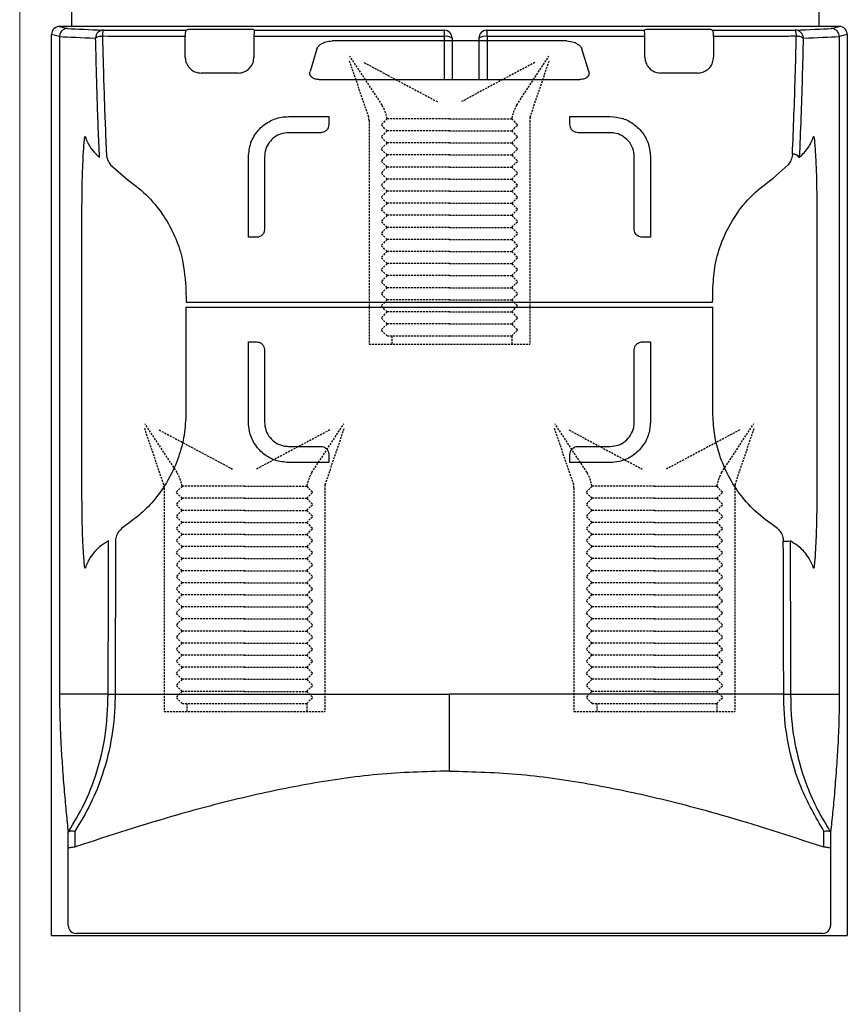
# Model space of a CAD drawing. Units: millimetres. Extents: x -3402 to 8400, y -2 to 6340.
# Drawn here: x 892 to 994, y 3659 to 3781 of the extents above; entities that cross this region are included whole.
import ezdxf
from ezdxf.enums import TextEntityAlignment as Align

# ---------------------------------------------------------------- set-up
doc = ezdxf.new("R2010")
doc.units = ezdxf.units.MM
doc.header["$MEASUREMENT"] = 0
doc.linetypes.add('DASHED2', pattern=[0.375, 0.25, -0.125])
for name, color, linetype, lineweight in [('2DE_OBJ_LAMEL-APP', 130, 'Continuous', 25), ('2DE_OBJ_Lamel-DISTR', 255, 'Continuous', 18), ('2DE_TXTNUM', 11, 'Continuous', 9)]:
    doc.layers.add(name, color=color, linetype=linetype, lineweight=lineweight)
doc.layers.add('2DE_TXTPAR', color=41, linetype='Continuous')
doc.layers.add('Zaciski', color=30, linetype='DASHED2')
doc.styles.add('CP_ATTR', font='ARIAL.TTF')
doc.styles.add('CP_ELATT', font='ARIAL.TTF')

# ---------------------------------------------------------------- blocks, each defined once
blk = doc.blocks.new('2dlam_73-20012-07_f4ws03w')
at = {"linetype": 'Continuous'}
blk.add_line((46.5, 1195), (46.5, 58.5), dxfattribs=at)
at = {"linetype": 'ByBlock', "style": 'CP_ATTR', "flags": 9}
for tag in ['NAME', 'NUMBER', 'GROUP', 'ARTICLE', 'ORDER-NO', 'PRODUCER', 'DN', 'PN', 'TEMPERATURE', 'VOLTAGE', 'POWER', 'FLOW', 'CHARACTER', 'OTHER']:
    blk.add_attdef(tag, text='', height=0.00005, dxfattribs=at).set_placement((-0.09, -0.02), align=Align.MIDDLE_LEFT)
at = {"layer": '2DE_TXTNUM', "linetype": 'ByBlock', "style": 'CP_ELATT', "width": 0.8, "flags": 8}
blk.add_attdef('TAG', text='', height=25.16, dxfattribs=at).set_placement((650, 1260), align=Align.CENTER)
at = {"layer": '2DE_TXTPAR', "linetype": 'ByBlock', "style": 'CP_ATTR', "width": 0.8, "flags": 8}
blk.add_attdef('PRODUCT-TYPE', text='', height=12, dxfattribs=at).set_placement((48, 11), align=Align.MIDDLE_LEFT)
blk = doc.blocks.new('2dapa_ars26v_apa-04_f6pa639')
for p, q in [((46, -275.39), (46, -251.07)), ((-46.96, -275.39), (-46.96, -272.45))]:
    blk.add_line(p, q)
at = {"color": 150}
for p, q in [((-49.5, -388.39), (-49.5, -276.39)), ((-48.5, -276.64), (-49.5, -276.39)), ((-48.5, -275.39), (-47.5, -275.64)), ((48.5, -275.39), (-48.5, -275.39)), ((-32.75, -275.85), (-32.51, -275.75)), ((-32.51, -275.75), (-24.49, -275.75)), ((-24.49, -275.75), (-24.24, -275.85)), ((24.24, -275.85), (24.49, -275.75)), ((24.49, -275.75), (32.51, -275.75)), ((32.51, -275.75), (32.75, -275.85)), ((32.75, -275.85), (43.02, -275.84)), ((47.5, -275.64), (48.5, -275.39)), ((49.5, -276.39), (48.5, -276.64)), ((49.5, -276.39), (49.5, -388.39)), ((-48.5, -276.64), (-48.5, -358.39)), ((-48.5, -276.64), (-48.5, -276.64)), ((3.67, -277.19), (-14.6, -277.19)), ((-0.66, -276.63), (-0.66, -281.99)), ((0.34, -276.84), (0.34, -281.99)), ((3.67, -276.84), (3.67, -281.99)), ((4.69, -276.63), (4.68, -277.19)), ((14.6, -277.19), (4.68, -277.19)), ((4.68, -277.19), (4.68, -281.99)), ((48.5, -276.64), (48.5, -358.39)), ((48.5, -276.64), (48.5, -276.64)), ((-16.48, -278.19), (-17.34, -280.99)), ((17.34, -280.99), (16.48, -278.19)), ((-16.21, -281.99), (16.21, -281.99)), ((-20, -286.6), (-15, -286.6)), ((-15, -286.6), (-15, -287.6)), ((15, -286.6), (20, -286.6)), ((15, -287.6), (15, -286.6)), ((-16, -288.6), (-20, -288.6)), ((20, -288.6), (16, -288.6)), ((-23, -291.6), (-23, -300.6)), ((23, -300.6), (23, -291.6)), ((-42.15, -292.59), (-40.27, -294.26)), ((40.27, -294.26), (42.15, -292.59)), ((-45.71, -334.17), (-45.71, -297.62)), ((45.71, -297.62), (45.71, -334.17)), ((-24, -301.6), (-25, -301.6)), ((25, -301.6), (24, -301.6)), ((-32.77, -310.28), (32.77, -310.28)), ((-32.75, -309.67), (32.75, -309.67)), ((-25, -314.6), (-24, -314.6)), ((-25, -324.6), (-25, -314.6)), ((-23, -315.6), (-23, -324.6)), ((23, -324.6), (23, -315.6)), ((24, -314.6), (25, -314.6)), ((25, -314.6), (25, -324.6)), ((-20, -327.6), (-16, -327.6)), ((16, -327.6), (20, -327.6)), ((-15, -328.6), (-15, -329.6)), ((15, -329.6), (15, -328.6)), ((-15, -329.6), (-20, -329.6)), ((20, -329.6), (15, -329.6)), ((-40.14, -337.32), (-40.81, -337.82)), ((40.81, -337.82), (40.14, -337.32)), ((-41.54, -339.37), (-41.6, -358.39)), ((-42.45, -358.39), (-48.5, -358.39)), ((-42.45, -358.39), (-42.45, -358.41)), ((-41.6, -358.39), (-41.6, -358.39)), ((0, -367.95), (0, -358.39)), ((41.6, -358.39), (41.6, -358.39)), ((42.45, -358.41), (42.45, -358.39)), ((42.45, -358.39), (48.5, -358.39)), ((-47.42, -387.13), (-47.42, -377.61)), ((-46.58, -377.36), (-46.42, -377.34)), ((46.42, -377.34), (46.58, -377.36)), ((47.42, -377.61), (47.42, -387.13)), ((-49.5, -388.39), (49.5, -388.39)), ((46.42, -388.13), (-46.42, -388.13))]:
    blk.add_line(p, q, dxfattribs=at)
for centre, radius, start, end in [((-43.02, -276.84), 0.998, 90.152, 180.1069), ((-41.82, -276.47), 1.35, 152.5422, 186.7039), ((-31.16, -276.47), 1.71, 158.6872, 185.4223), ((-22.08, -276.47), 2.24, 164.0269, 184.1709), ((79.5, -276.47), 80.15, 179.5611, 180.1183), ((-0.4, -277.89), 1.28, 54.7459, 101.7351), ((-0.66, -276.85), 1, 0.6787, 86.1894), ((4.67, -276.85), 1, 93.8106, 179.3208), ((4.42, -277.91), 1.3, 78.1658, 125.0484), ((-6.57, -276.47), 11.26, 359.1582, 3.1262), ((22.08, -276.47), 2.24, 355.8291, 15.9731), ((31.16, -276.47), 1.71, 354.5777, 21.3128), ((41.82, -276.47), 1.35, 353.2961, 27.4578), ((43.02, -276.84), 0.998, 359.8931, 89.848), ((-43.28, -277.95), 1.33, 85.0017, 123.7022), ((43.28, -277.95), 1.33, 56.2978, 94.9983), ((42.74, -292.24), 0.968, 35.6774, 94.4849), ((41.67, -325.56), 13.81, 269.4681, 273.0112), ((-46.42, -387.13), 1, 179.9989, 269.9956), ((46.42, -387.13), 1, 270.0044, 0.0011)]:
    blk.add_arc(centre, radius, start, end, dxfattribs=at)
for centre, major_axis, ratio, start_param, end_param in [((-48.5, -276.39), (-0.97, 0.243), 0.999896, 4.957378, 6.528125), ((1679.59, -275.27), (1730.42, 0), 0.003491, 3.203634, 3.236651), ((-1679.59, -275.27), (1730.42, 0), 0.003491, 6.188127, 6.221144), ((48.5, -276.39), (0.97, 0.243), 0.999896, 6.038245, 7.608993), ((1679.59, -276.27), (1731.42, 0), 0.003489, 3.20362, 3.236651), ((-1679.59, -276.27), (1731.42, 0), 0.003489, 6.188127, 6.221158)]:
    blk.add_ellipse(centre, major_axis=major_axis, ratio=ratio, start_param=start_param, end_param=end_param, dxfattribs=at)
for points, knots in [([(-47.5, -275.64), (-47.51, -275.64), (-47.59, -275.64), (-47.77, -275.67), (-48.04, -275.78), (-48.3, -276.01), (-48.47, -276.31), (-48.49, -276.53), (-48.5, -276.64)], [0, 0, 0, 0, 0.018447, 0.141388, 0.356099, 0.570751, 0.785375, 1, 1, 1, 1]), ([(-43.02, -275.84), (-41.14, -275.84), (-37.72, -275.85), (-34.3, -275.85), (-32.75, -275.85)], [0, 0, 0, 0, 0.549734, 1, 1, 1, 1]), ([(-24.24, -275.85), (-20.3, -275.85), (-12.44, -275.85), (-4.57, -275.85), (-0.66, -275.85)], [0, 0, 0, 0, 0.502406, 1, 1, 1, 1]), ([(4.67, -275.85), (8.02, -275.85), (14.55, -275.85), (21.07, -275.85), (24.24, -275.85)], [0, 0, 0, 0, 0.512802, 1, 1, 1, 1]), ([(48.5, -276.64), (48.49, -276.53), (48.47, -276.31), (48.3, -276.01), (48.04, -275.78), (47.77, -275.67), (47.59, -275.64), (47.51, -275.64), (47.5, -275.64)], [0, 0, 0, 0, 0.2146249, 0.4292488, 0.6439008, 0.8586117, 0.9815535, 1, 1, 1, 1]), ([(-43.53, -291.68), (-43.63, -289.28), (-43.83, -284.46), (-43.95, -279.39), (-44.01, -276.84)], [0, 0, 0, 0, 0.497627, 1, 1, 1, 1]), ([(-43.16, -276.62), (-43.1, -279.12), (-42.97, -284.12), (-42.77, -288.89), (-42.67, -291.28)], [0, 0, 0, 0, 0.497517, 1, 1, 1, 1]), ([(-32.86, -276.63), (-34.41, -276.63), (-37.85, -276.63), (-41.28, -276.63), (-43.16, -276.62)], [0, 0, 0, 0, 0.450266, 1, 1, 1, 1]), ([(-32.87, -279.2), (-32.87, -278.86), (-32.86, -278.01), (-32.86, -277.15), (-32.86, -276.63)], [0, 0, 0, 0, 0.394377, 1, 1, 1, 1]), ([(-24.32, -276.63), (-24.32, -277.14), (-24.32, -278), (-24.32, -278.85), (-24.31, -279.21)], [0, 0, 0, 0, 0.589297, 1, 1, 1, 1]), ([(-0.66, -276.63), (-4.59, -276.63), (-12.49, -276.63), (-20.36, -276.63), (-24.32, -276.63)], [0, 0, 0, 0, 0.497594, 1, 1, 1, 1]), ([(-16.48, -278.19), (-16.43, -278.09), (-16.32, -277.85), (-15.93, -277.52), (-15.34, -277.25), (-14.86, -277.21), (-14.6, -277.19)], [0, 0, 0, 0, 0.152552, 0.354113, 0.657529, 1, 1, 1, 1]), ([(4.68, -277.19), (4.57, -277.19), (4.35, -277.19), (4.05, -277.19), (3.83, -277.19), (3.68, -277.19), (3.67, -277.19), (3.67, -277.19)], [0, 0, 0, 0, 0.1989546, 0.3978455, 0.5986562, 0.8042933, 1, 1, 1, 1]), ([(24.32, -276.63), (21.14, -276.63), (14.6, -276.63), (8.05, -276.63), (4.69, -276.63)], [0, 0, 0, 0, 0.4871978, 1, 1, 1, 1]), ([(14.6, -277.19), (14.9, -277.22), (15.41, -277.27), (15.99, -277.57), (16.33, -277.87), (16.43, -278.09), (16.48, -278.19)], [0, 0, 0, 0, 0.401193, 0.671584, 0.853423, 1, 1, 1, 1]), ([(24.31, -279.21), (24.32, -278.85), (24.32, -278), (24.32, -277.14), (24.32, -276.63)], [0, 0, 0, 0, 0.412414, 1, 1, 1, 1]), ([(43.16, -276.62), (42.5, -276.62), (39.08, -276.63), (35.64, -276.63), (32.86, -276.63)], [0, 0, 0, 0, 0.192537, 1, 1, 1, 1]), ([(32.86, -276.63), (32.86, -277.15), (32.86, -278.01), (32.87, -278.86), (32.87, -279.2)], [0, 0, 0, 0, 0.607339, 1, 1, 1, 1]), ([(42.67, -291.28), (42.74, -289.66), (42.87, -286.49), (43.04, -281.59), (43.12, -278.28), (43.16, -276.62)], [0, 0, 0, 0, 0.3398632, 0.669214, 1, 1, 1, 1]), ([(44.01, -276.84), (43.97, -278.51), (43.89, -281.86), (43.73, -286.82), (43.6, -290.05), (43.53, -291.68)], [0, 0, 0, 0, 0.32941, 0.660304, 1, 1, 1, 1]), ([(-32.87, -279.2), (-32.86, -279.35), (-32.83, -279.73), (-32.58, -280.29), (-32.12, -280.79), (-31.53, -281.12), (-31.09, -281.16), (-30.87, -281.18)], [0, 0, 0, 0, 0.147205, 0.369207, 0.583254, 0.791143, 1, 1, 1, 1]), ([(-26.32, -281.18), (-26.18, -281.18), (-25.82, -281.15), (-25.26, -280.93), (-24.74, -280.49), (-24.38, -279.89), (-24.34, -279.43), (-24.31, -279.21)], [0, 0, 0, 0, 0.131291, 0.340108, 0.557001, 0.778982, 1, 1, 1, 1]), ([(24.31, -279.21), (24.33, -279.39), (24.36, -279.79), (24.64, -280.35), (25.09, -280.81), (25.67, -281.12), (26.1, -281.16), (26.32, -281.18)], [0, 0, 0, 0, 0.181114, 0.389384, 0.592413, 0.795884, 1, 1, 1, 1]), ([(30.87, -281.18), (30.98, -281.18), (31.32, -281.16), (31.88, -280.95), (32.42, -280.51), (32.8, -279.9), (32.84, -279.43), (32.87, -279.2)], [0, 0, 0, 0, 0.102795, 0.324737, 0.551618, 0.776171, 1, 1, 1, 1]), ([(-26.32, -281.18), (-27.05, -281.18), (-28.57, -281.18), (-30.08, -281.18), (-30.87, -281.18)], [0, 0, 0, 0, 0.484001, 1, 1, 1, 1]), ([(-16.21, -281.99), (-16.38, -281.98), (-16.66, -281.97), (-17.01, -281.82), (-17.23, -281.63), (-17.35, -281.42), (-17.39, -281.2), (-17.35, -281.06), (-17.34, -280.99)], [0, 0, 0, 0, 0.277987, 0.470957, 0.626001, 0.755576, 0.885394, 1, 1, 1, 1]), ([(17.34, -280.99), (17.36, -281.07), (17.39, -281.22), (17.34, -281.45), (17.21, -281.66), (16.96, -281.85), (16.61, -281.97), (16.34, -281.99), (16.21, -281.99)], [0, 0, 0, 0, 0.132604, 0.265753, 0.391387, 0.553793, 0.782321, 1, 1, 1, 1]), ([(30.87, -281.18), (30.08, -281.18), (28.57, -281.18), (27.05, -281.18), (26.32, -281.18)], [0, 0, 0, 0, 0.515999, 1, 1, 1, 1]), ([(-25, -291.6), (-24.94, -291.02), (-24.83, -289.85), (-23.89, -288.29), (-22.53, -287.17), (-21.15, -286.66), (-20.3, -286.61), (-20, -286.6)], [0, 0, 0, 0, 0.233591, 0.46781, 0.685722, 0.888197, 1, 1, 1, 1]), ([(-15, -287.6), (-15.01, -287.72), (-15.04, -287.95), (-15.23, -288.26), (-15.5, -288.49), (-15.78, -288.59), (-15.94, -288.59), (-16, -288.6)], [0, 0, 0, 0, 0.233534, 0.467428, 0.690663, 0.897375, 1, 1, 1, 1]), ([(16, -288.6), (15.89, -288.59), (15.68, -288.57), (15.4, -288.42), (15.18, -288.19), (15.03, -287.91), (15.01, -287.7), (15, -287.6)], [0, 0, 0, 0, 0.194564, 0.389009, 0.587209, 0.797711, 1, 1, 1, 1]), ([(20, -286.6), (20.53, -286.65), (21.59, -286.74), (23.02, -287.51), (24.13, -288.64), (24.87, -290.06), (24.96, -291.09), (25, -291.6)], [0, 0, 0, 0, 0.195796, 0.391575, 0.588563, 0.793947, 1, 1, 1, 1]), ([(-20, -288.6), (-20.32, -288.63), (-20.95, -288.68), (-21.8, -289.14), (-22.47, -289.81), (-22.92, -290.66), (-22.97, -291.28), (-23, -291.6)], [0, 0, 0, 0, 0.19356, 0.387068, 0.582733, 0.788939, 1, 1, 1, 1]), ([(23, -291.6), (22.96, -291.25), (22.89, -290.54), (22.32, -289.6), (21.49, -288.93), (20.67, -288.63), (20.17, -288.61), (20, -288.6)], [0, 0, 0, 0, 0.235805, 0.472211, 0.692424, 0.895092, 1, 1, 1, 1]), ([(-45.71, -297.62), (-45.7, -296.6), (-45.68, -294.41), (-45.57, -291.77), (-45.46, -290.09), (-45.39, -289.36), (-45.35, -289.09), (-45.31, -289.03), (-45.29, -289.08), (-45.28, -289.11)], [0, 0, 0, 0, 0.2854307, 0.6181696, 0.8137054, 0.8796844, 0.9336898, 0.9733164, 1, 1, 1, 1]), ([(-45.28, -289.11), (-45.27, -289.14), (-45.21, -289.33), (-44.93, -290.02), (-44.37, -290.89), (-43.83, -291.4), (-43.53, -291.68)], [0, 0, 0, 0, 0.020297, 0.11417, 0.504494, 1, 1, 1, 1]), ([(43.53, -291.68), (43.93, -291.3), (44.48, -290.77), (45.04, -289.79), (45.23, -289.25), (45.28, -289.11)], [0, 0, 0, 0, 0.655861, 0.903289, 1, 1, 1, 1]), ([(45.28, -289.11), (45.29, -289.08), (45.32, -289.02), (45.36, -289.16), (45.44, -289.82), (45.54, -291.17), (45.63, -293.05), (45.69, -295.18), (45.7, -296.75), (45.71, -297.62)], [0, 0, 0, 0, 0.040671, 0.081452, 0.147584, 0.363829, 0.55942, 0.754923, 1, 1, 1, 1]), ([(-42.67, -291.28), (-42.63, -291.55), (-42.56, -292.03), (-42.27, -292.42), (-42.15, -292.59)], [0, 0, 0, 0, 0.5566233, 1, 1, 1, 1]), ([(42.67, -291.28), (42.67, -291.3), (42.65, -291.55), (42.54, -292.03), (42.27, -292.41), (42.15, -292.59)], [0, 0, 0, 0, 0.035557, 0.538442, 1, 1, 1, 1]), ([(-25, -301.6), (-25, -299.98), (-25, -296.73), (-25, -293.31), (-25, -291.6)], [0, 0, 0, 0, 0.498925, 1, 1, 1, 1]), ([(25, -291.6), (25, -293.3), (25, -296.72), (25, -299.97), (25, -301.6)], [0, 0, 0, 0, 0.498916, 1, 1, 1, 1]), ([(-40.27, -294.26), (-39.4, -294.91), (-37.64, -296.23), (-35.68, -298.63), (-34.25, -301.16), (-33.11, -304.21), (-32.91, -306.44), (-32.79, -307.8)], [0, 0, 0, 0, 0.188176, 0.383094, 0.554114, 0.7291, 1, 1, 1, 1]), ([(32.79, -307.8), (32.85, -306.87), (32.98, -304.99), (33.85, -302.04), (35.36, -299.05), (37.52, -296.31), (39.41, -294.9), (40.27, -294.26)], [0, 0, 0, 0, 0.186183, 0.376433, 0.590547, 0.813112, 1, 1, 1, 1]), ([(-23, -300.6), (-23.02, -300.74), (-23.05, -301.02), (-23.3, -301.34), (-23.59, -301.53), (-23.83, -301.59), (-23.97, -301.6), (-24, -301.6)], [0, 0, 0, 0, 0.3039723, 0.565153, 0.7518439, 0.939144, 1, 1, 1, 1]), ([(24, -301.6), (23.9, -301.59), (23.71, -301.57), (23.44, -301.44), (23.22, -301.25), (23.06, -300.98), (23, -300.75), (23, -300.62), (23, -300.6)], [0, 0, 0, 0, 0.173559, 0.346924, 0.525863, 0.727022, 0.958057, 1, 1, 1, 1]), ([(-32.79, -307.8), (-32.78, -308.33), (-32.77, -308.96), (-32.75, -309.58), (-32.75, -309.67), (-32.75, -309.67)], [0, 0, 0, 0, 0.849174, 0.999975, 1, 1, 1, 1]), ([(32.75, -309.67), (32.75, -309.67), (32.76, -309.15), (32.77, -308.52), (32.79, -307.9), (32.79, -307.8)], [0, 0, 0, 0, 0.000025, 0.8492, 1, 1, 1, 1]), ([(-32.77, -310.28), (-32.77, -310.95), (-32.77, -314.28), (-32.77, -318.65), (-32.77, -322.36), (-32.77, -323.4)], [0, 0, 0, 0, 0.152477, 0.762386, 1, 1, 1, 1]), ([(32.77, -323.4), (32.77, -322.73), (32.77, -319.4), (32.77, -315.03), (32.77, -311.32), (32.77, -310.28)], [0, 0, 0, 0, 0.152477, 0.762386, 1, 1, 1, 1]), ([(-24, -314.6), (-23.89, -314.61), (-23.66, -314.63), (-23.36, -314.8), (-23.14, -315.06), (-23.02, -315.34), (-23, -315.52), (-23, -315.6)], [0, 0, 0, 0, 0.215581, 0.431173, 0.646433, 0.86103, 1, 1, 1, 1]), ([(23, -315.6), (23.01, -315.49), (23.03, -315.26), (23.2, -314.96), (23.46, -314.74), (23.74, -314.61), (23.93, -314.6), (24, -314.6)], [0, 0, 0, 0, 0.213847, 0.427683, 0.641825, 0.856613, 1, 1, 1, 1]), ([(-32.77, -323.4), (-32.82, -324.33), (-32.91, -326.21), (-33.64, -328.95), (-34.79, -331.55), (-36.3, -333.82), (-38.09, -335.79), (-39.45, -336.8), (-40.14, -337.32)], [0, 0, 0, 0, 0.169609, 0.344171, 0.513868, 0.688473, 0.842453, 1, 1, 1, 1]), ([(40.14, -337.32), (39.39, -336.75), (37.88, -335.61), (36.02, -333.46), (34.51, -331.02), (33.49, -328.48), (32.88, -325.91), (32.81, -324.24), (32.77, -323.4)], [0, 0, 0, 0, 0.171373, 0.347697, 0.518931, 0.695208, 0.845888, 1, 1, 1, 1]), ([(-20, -329.6), (-20.56, -329.54), (-21.69, -329.43), (-23.19, -328.57), (-24.32, -327.29), (-24.92, -325.89), (-24.98, -324.96), (-25, -324.6)], [0, 0, 0, 0, 0.215358, 0.430722, 0.645877, 0.860459, 1, 1, 1, 1]), ([(-23, -324.6), (-22.97, -324.93), (-22.9, -325.61), (-22.39, -326.5), (-21.63, -327.18), (-20.78, -327.55), (-20.22, -327.58), (-20, -327.6)], [0, 0, 0, 0, 0.213938, 0.427867, 0.642034, 0.856748, 1, 1, 1, 1]), ([(20, -327.6), (20.34, -327.56), (21.01, -327.5), (21.91, -326.98), (22.59, -326.21), (22.95, -325.37), (22.99, -324.82), (23, -324.6)], [0, 0, 0, 0, 0.215327, 0.430663, 0.64576, 0.860315, 1, 1, 1, 1]), ([(25, -324.6), (24.95, -325.16), (24.84, -326.28), (23.98, -327.77), (22.71, -328.91), (21.31, -329.51), (20.37, -329.57), (20, -329.6)], [0, 0, 0, 0, 0.213862, 0.427715, 0.641853, 0.856611, 1, 1, 1, 1]), ([(-16, -327.6), (-15.89, -327.61), (-15.66, -327.63), (-15.36, -327.8), (-15.14, -328.06), (-15.02, -328.34), (-15, -328.52), (-15, -328.6)], [0, 0, 0, 0, 0.215017, 0.430042, 0.644857, 0.85937, 1, 1, 1, 1]), ([(15, -328.6), (15.01, -328.48), (15.03, -328.26), (15.21, -327.96), (15.46, -327.73), (15.74, -327.61), (15.93, -327.6), (16, -327.6)], [0, 0, 0, 0, 0.214293, 0.428584, 0.642937, 0.857528, 1, 1, 1, 1]), ([(-45.28, -342.68), (-45.29, -342.71), (-45.32, -342.77), (-45.36, -342.63), (-45.44, -341.97), (-45.54, -340.62), (-45.63, -338.74), (-45.69, -336.61), (-45.7, -335.04), (-45.71, -334.17)], [0, 0, 0, 0, 0.040671, 0.081452, 0.147584, 0.363829, 0.55942, 0.754923, 1, 1, 1, 1]), ([(45.71, -334.17), (45.7, -335.18), (45.68, -337.38), (45.57, -340.02), (45.46, -341.7), (45.39, -342.43), (45.35, -342.7), (45.31, -342.75), (45.29, -342.7), (45.28, -342.68)], [0, 0, 0, 0, 0.285431, 0.61817, 0.813705, 0.879684, 0.93369, 0.973316, 1, 1, 1, 1]), ([(-40.81, -337.82), (-40.97, -337.99), (-41.3, -338.32), (-41.51, -338.89), (-41.53, -339.24), (-41.54, -339.37)], [0, 0, 0, 0, 0.393617, 0.787311, 1, 1, 1, 1]), ([(40.81, -337.82), (40.96, -337.97), (41.27, -338.28), (41.51, -338.85), (41.53, -339.22), (41.54, -339.37)], [0, 0, 0, 0, 0.356687, 0.7530689, 1, 1, 1, 1]), ([(-42.4, -339.35), (-42.57, -339.45), (-43.17, -339.78), (-43.94, -340.41), (-44.62, -341.3), (-45, -341.92), (-45.19, -342.43), (-45.28, -342.68)], [0, 0, 0, 0, 0.165896, 0.572555, 0.78585, 0.892985, 1, 1, 1, 1]), ([(-42.45, -358.41), (-42.45, -358.4), (-42.43, -352.05), (-42.41, -345.7), (-42.4, -339.35)], [0, 0, 0, 0, 0.00061, 1, 1, 1, 1]), ([(41.6, -358.39), (41.58, -355), (41.56, -348.66), (41.55, -342.32), (41.54, -339.37)], [0, 0, 0, 0, 0.534545, 1, 1, 1, 1]), ([(42.4, -339.35), (42.4, -342.3), (42.42, -348.65), (42.44, -355), (42.45, -358.4), (42.45, -358.41)], [0, 0, 0, 0, 0.4643367, 0.9993904, 1, 1, 1, 1]), ([(45.28, -342.68), (45.27, -342.65), (45.21, -342.46), (44.93, -341.77), (44.29, -340.79), (43.39, -339.93), (42.68, -339.52), (42.4, -339.35)], [0, 0, 0, 0, 0.0126263, 0.0714614, 0.3161208, 0.7231994, 1, 1, 1, 1]), ([(-48.5, -358.39), (-48.5, -358.58), (-48.5, -359), (-48.49, -359.75), (-48.48, -360.73), (-48.45, -361.73), (-48.4, -363.11), (-48.33, -364.65), (-48.24, -366.14), (-48.1, -368.14), (-47.91, -370.6), (-47.67, -373.21), (-47.51, -374.75), (-47.43, -375.52)], [0, 0, 0, 0, 0.006917, 0.015957, 0.033029, 0.064399, 0.095927, 0.178774, 0.261784, 0.344802, 0.563164, 0.781583, 1, 1, 1, 1]), ([(-47.39, -375.5), (-46.71, -374.37), (-45.34, -372.1), (-43.78, -368.09), (-42.64, -363.5), (-42.51, -360.11), (-42.45, -358.39)], [0, 0, 0, 0, 0.222436, 0.448779, 0.720161, 1, 1, 1, 1]), ([(-41.6, -358.39), (-41.6, -358.53), (-41.59, -360.27), (-41.88, -363.67), (-42.97, -368.09), (-44.55, -372.06), (-45.91, -374.3), (-46.59, -375.43)], [0, 0, 0, 0, 0.021464, 0.284858, 0.556088, 0.776146, 1, 1, 1, 1]), ([(-42.45, -358.41), (-42.45, -358.41), (-42.45, -358.41), (-42.45, -358.41), (-42.45, -358.42), (-42.45, -358.42), (-42.45, -358.42), (-42.44, -358.42), (-42.44, -358.42), (-42.43, -358.42), (-42.42, -358.42), (-42.4, -358.42), (-42.34, -358.41), (-42.2, -358.4), (-41.93, -358.4), (-41.71, -358.4), (-41.6, -358.39)], [0, 0, 0, 0, 0.002248, 0.005858, 0.009443, 0.016636, 0.02379, 0.034344, 0.050165, 0.073987, 0.109751, 0.162884, 0.240623, 0.493975, 0.746981, 1, 1, 1, 1]), ([(-41.6, -358.39), (-38.16, -358.39), (-31.28, -358.39), (-20.89, -358.39), (-10.46, -358.39), (-3.49, -358.39), (0, -358.39)], [0, 0, 0, 0, 0.249214, 0.498741, 0.749212, 1, 1, 1, 1]), ([(41.6, -358.39), (37.74, -358.39), (30.03, -358.39), (16.16, -358.39), (6.13, -358.39), (0, -358.39)], [0, 0, 0, 0, 0.279332, 0.559308, 1, 1, 1, 1]), ([(46.59, -375.43), (45.56, -373.65), (43.72, -370.47), (42.19, -365.25), (41.63, -361.32), (41.6, -359), (41.6, -358.39)], [0, 0, 0, 0, 0.348062, 0.620672, 0.901495, 1, 1, 1, 1]), ([(41.6, -358.39), (41.7, -358.4), (41.91, -358.4), (42.16, -358.4), (42.35, -358.41), (42.42, -358.42), (42.44, -358.42), (42.45, -358.42), (42.45, -358.41), (42.45, -358.41), (42.45, -358.41), (42.45, -358.41)], [0, 0, 0, 0, 0.230542, 0.484377, 0.703951, 0.923524, 0.97801, 0.989385, 0.993237, 0.99632, 1, 1, 1, 1]), ([(42.45, -358.39), (42.46, -359.02), (42.47, -361.29), (43, -365.21), (44.23, -369.37), (45.74, -372.81), (46.84, -374.6), (47.39, -375.5)], [0, 0, 0, 0, 0.101577, 0.369261, 0.645045, 0.821554, 1, 1, 1, 1]), ([(48.5, -358.39), (48.5, -358.54), (48.5, -358.91), (48.5, -359.59), (48.48, -360.46), (48.46, -361.34), (48.42, -362.76), (48.35, -364.42), (48.25, -365.99), (48.11, -368.03), (47.92, -370.55), (47.68, -373.18), (47.51, -374.74), (47.43, -375.52)], [0, 0, 0, 0, 0.005656, 0.013918, 0.028646, 0.053422, 0.078322, 0.164837, 0.25164, 0.338465, 0.558936, 0.779469, 1, 1, 1, 1]), ([(0, -367.95), (-2.98, -368.03), (-8.95, -368.21), (-17.58, -369.49), (-25.86, -371.24), (-35.42, -373.75), (-42.22, -375.97), (-46.42, -377.34)], [0, 0, 0, 0, 0.187609, 0.376801, 0.548896, 0.721453, 1, 1, 1, 1]), ([(0, -367.95), (2.98, -368.03), (8.95, -368.21), (17.58, -369.49), (25.86, -371.24), (35.42, -373.75), (42.22, -375.97), (46.42, -377.34)], [0, 0, 0, 0, 0.187609, 0.376801, 0.548896, 0.721453, 1, 1, 1, 1]), ([(-47.43, -375.52), (-47.43, -375.52), (-47.43, -375.53), (-47.4, -375.51), (-47.39, -375.5)], [0, 0, 0, 0, 0.642039, 1, 1, 1, 1]), ([(-47.42, -377.61), (-47.42, -377.42), (-47.43, -376.73), (-47.43, -376.03), (-47.43, -375.52)], [0, 0, 0, 0, 0.2705, 1, 1, 1, 1]), ([(-47.39, -375.5), (-47.34, -375.47), (-47.25, -375.41), (-47, -375.38), (-46.77, -375.4), (-46.62, -375.42), (-46.59, -375.43), (-46.59, -375.43)], [0, 0, 0, 0, 0.300937, 0.601516, 0.911114, 0.992358, 1, 1, 1, 1]), ([(-46.59, -375.43), (-46.59, -375.82), (-46.58, -376.47), (-46.58, -377.11), (-46.58, -377.36)], [0, 0, 0, 0, 0.602009, 1, 1, 1, 1]), ([(46.58, -377.36), (46.58, -377.11), (46.58, -376.47), (46.59, -375.82), (46.59, -375.43)], [0, 0, 0, 0, 0.397991, 1, 1, 1, 1]), ([(46.59, -375.43), (46.59, -375.43), (46.62, -375.42), (46.77, -375.4), (47, -375.38), (47.25, -375.41), (47.34, -375.47), (47.39, -375.5)], [0, 0, 0, 0, 0.007642, 0.088886, 0.398484, 0.699063, 1, 1, 1, 1]), ([(47.39, -375.5), (47.4, -375.51), (47.43, -375.53), (47.43, -375.52), (47.43, -375.52)], [0, 0, 0, 0, 0.640144, 1, 1, 1, 1]), ([(47.43, -375.52), (47.43, -376.03), (47.43, -376.73), (47.42, -377.42), (47.42, -377.61)], [0, 0, 0, 0, 0.7295, 1, 1, 1, 1]), ([(-47.42, -377.61), (-47.42, -377.61), (-47.42, -377.6), (-47.41, -377.57), (-47.35, -377.51), (-47.16, -377.44), (-46.9, -377.39), (-46.68, -377.37), (-46.58, -377.36)], [0, 0, 0, 0, 0.006523, 0.049868, 0.294726, 0.532619, 0.766228, 1, 1, 1, 1]), ([(46.58, -377.36), (46.68, -377.37), (46.9, -377.39), (47.16, -377.44), (47.35, -377.51), (47.41, -377.57), (47.42, -377.6), (47.42, -377.61), (47.42, -377.61)], [0, 0, 0, 0, 0.233772, 0.467381, 0.705274, 0.950132, 0.993477, 1, 1, 1, 1])]:
    blk.add_open_spline(points, degree=3, knots=knots, dxfattribs=at)
at = {"layer": 'Zaciski'}
for p, q in [((-10.04, -286.67), (-12.42, -279.67)), ((-8.37, -285.16), (-12.38, -279.09)), ((-10.63, -279.87), (-1.5, -284.74)), ((10.63, -279.87), (1.5, -284.74)), ((8.37, -285.16), (12.38, -279.09)), ((10.04, -286.67), (12.42, -279.67)), ((-10, -287.07), (-10, -314.87)), ((-7.75, -286.87), (-8.5, -287.62)), ((-7.75, -288.37), (-8.5, -287.62)), ((0, -286.87), (-7.75, -286.87)), ((0, -286.87), (7.75, -286.87)), ((7.75, -286.87), (8.5, -287.62)), ((7.75, -288.37), (8.5, -287.62)), ((10, -287.07), (10, -314.87)), ((-7.75, -288.37), (-8.5, -289.12)), ((0, -288.37), (-7.75, -288.37)), ((0, -288.37), (7.75, -288.37)), ((7.75, -288.37), (8.5, -289.12)), ((-7.75, -289.87), (-8.5, -289.12)), ((-7.75, -289.87), (-8.5, -290.62)), ((0, -289.87), (-7.75, -289.87)), ((0, -289.87), (7.75, -289.87)), ((7.75, -289.87), (8.5, -289.12)), ((7.75, -289.87), (8.5, -290.62)), ((-7.75, -291.37), (-8.5, -290.62)), ((7.75, -291.37), (8.5, -290.62)), ((-7.75, -291.37), (-8.5, -292.12)), ((-7.75, -292.87), (-8.5, -292.12)), ((0, -291.37), (-7.75, -291.37)), ((0, -291.37), (7.75, -291.37)), ((7.75, -291.37), (8.5, -292.12)), ((7.75, -292.87), (8.5, -292.12)), ((-7.75, -292.87), (-8.5, -293.62)), ((-7.75, -294.37), (-8.5, -293.62)), ((0, -292.87), (-7.75, -292.87)), ((0, -292.87), (7.75, -292.87)), ((7.75, -292.87), (8.5, -293.62)), ((7.75, -294.37), (8.5, -293.62)), ((-7.75, -294.37), (-8.5, -295.12)), ((0, -294.37), (-7.75, -294.37)), ((0, -294.37), (7.75, -294.37)), ((7.75, -294.37), (8.5, -295.12)), ((-7.75, -295.87), (-8.5, -295.12)), ((-7.75, -295.87), (-8.5, -296.62)), ((0, -295.87), (-7.75, -295.87)), ((0, -295.87), (7.75, -295.87)), ((7.75, -295.87), (8.5, -295.12)), ((7.75, -295.87), (8.5, -296.62)), ((-7.75, -297.37), (-8.5, -296.62)), ((-7.75, -297.37), (-8.5, -298.12)), ((0, -297.37), (-7.75, -297.37)), ((0, -297.37), (7.75, -297.37)), ((7.75, -297.37), (8.5, -296.62)), ((7.75, -297.37), (8.5, -298.12)), ((-7.75, -298.87), (-8.5, -298.12)), ((7.75, -298.87), (8.5, -298.12)), ((-7.75, -298.87), (-8.5, -299.62)), ((-7.75, -300.37), (-8.5, -299.62)), ((0, -298.87), (-7.75, -298.87)), ((0, -298.87), (7.75, -298.87)), ((7.75, -298.87), (8.5, -299.62)), ((7.75, -300.37), (8.5, -299.62)), ((-7.75, -300.37), (-8.5, -301.12)), ((0, -300.37), (-7.75, -300.37)), ((0, -300.37), (7.75, -300.37)), ((7.75, -300.37), (8.5, -301.12)), ((-7.75, -301.87), (-8.5, -301.12)), ((-7.75, -301.87), (-8.5, -302.62)), ((0, -301.87), (-7.75, -301.87)), ((0, -301.87), (7.75, -301.87)), ((7.75, -301.87), (8.5, -301.12)), ((7.75, -301.87), (8.5, -302.62)), ((-7.75, -303.37), (-8.5, -302.62)), ((-7.75, -303.37), (-8.5, -304.12)), ((0, -303.37), (-7.75, -303.37)), ((0, -303.37), (7.75, -303.37)), ((7.75, -303.37), (8.5, -302.62)), ((7.75, -303.37), (8.5, -304.12)), ((-7.75, -304.87), (-8.5, -304.12)), ((7.75, -304.87), (8.5, -304.12)), ((-7.75, -304.87), (-8.5, -305.62)), ((-7.75, -306.37), (-8.5, -305.62)), ((0, -304.87), (-7.75, -304.87)), ((0, -304.87), (7.75, -304.87)), ((7.75, -304.87), (8.5, -305.62)), ((7.75, -306.37), (8.5, -305.62)), ((-7.75, -306.37), (-8.5, -307.12)), ((-7.75, -307.87), (-8.5, -307.12)), ((0, -306.37), (-7.75, -306.37)), ((0, -306.37), (7.75, -306.37)), ((7.75, -306.37), (8.5, -307.12)), ((7.75, -307.87), (8.5, -307.12)), ((-7.75, -307.87), (-8.5, -308.62)), ((0, -307.87), (-7.75, -307.87)), ((0, -307.87), (7.75, -307.87)), ((7.75, -307.87), (8.5, -308.62)), ((-7.75, -309.37), (-8.5, -308.62)), ((-7.75, -309.37), (-8.5, -310.12)), ((0, -309.37), (-7.75, -309.37)), ((0, -309.37), (7.75, -309.37)), ((7.75, -309.37), (8.5, -308.62)), ((7.75, -309.37), (8.5, -310.12)), ((-7.75, -310.87), (-8.5, -310.12)), ((-7.75, -310.87), (-8.5, -311.62)), ((0, -310.87), (-7.75, -310.87)), ((0, -310.87), (7.75, -310.87)), ((7.75, -310.87), (8.5, -310.12)), ((7.75, -310.87), (8.5, -311.62)), ((-7.75, -312.37), (-8.5, -311.62)), ((7.75, -312.37), (8.5, -311.62)), ((-7.75, -312.37), (-8.5, -313.12)), ((-7.75, -313.87), (-8.5, -313.12)), ((0, -312.37), (-7.75, -312.37)), ((0, -312.37), (7.75, -312.37)), ((7.75, -312.37), (8.5, -313.12)), ((7.75, -313.87), (8.5, -313.12)), ((-7.75, -313.87), (0, -313.87)), ((-7.17, -313.87), (-7.17, -314.87)), ((0, -313.87), (7.75, -313.87)), ((7.75, -313.87), (7.75, -314.87)), ((-10, -314.87), (10, -314.87)), ((-35.54, -332.35), (-37.91, -325.35)), ((-33.87, -330.84), (-37.87, -324.77)), ((-36.12, -325.55), (-26.99, -330.41)), ((-14.87, -325.55), (-24, -330.41)), ((-17.12, -330.84), (-13.12, -324.77)), ((-15.45, -332.35), (-13.08, -325.35)), ((15.46, -332.35), (13.08, -325.36)), ((17.12, -330.84), (13.12, -324.77)), ((14.87, -325.55), (24, -330.42)), ((36.12, -325.55), (26.99, -330.42)), ((33.87, -330.84), (37.87, -324.77)), ((35.54, -332.35), (37.91, -325.36)), ((-35.5, -332.75), (-35.5, -360.55)), ((-33.25, -332.55), (-34, -333.3)), ((-25.5, -332.55), (-33.25, -332.55)), ((-25.5, -332.55), (-17.75, -332.55)), ((-17.75, -332.55), (-17, -333.3)), ((-15.5, -332.75), (-15.5, -360.55)), ((15.5, -332.75), (15.5, -360.55)), ((17.75, -332.55), (17, -333.3)), ((25.5, -332.55), (17.75, -332.55)), ((25.5, -332.55), (33.25, -332.55)), ((33.25, -332.55), (34, -333.3)), ((35.5, -332.75), (35.5, -360.55)), ((-33.25, -334.05), (-34, -333.3)), ((-33.25, -334.05), (-34, -334.8)), ((-25.5, -334.05), (-33.25, -334.05)), ((-25.5, -334.05), (-17.75, -334.05)), ((-17.75, -334.05), (-17, -333.3)), ((-17.75, -334.05), (-17, -334.8)), ((17.75, -334.05), (17, -333.3)), ((17.75, -334.05), (17, -334.8)), ((25.5, -334.05), (17.75, -334.05)), ((25.5, -334.05), (33.25, -334.05)), ((33.25, -334.05), (34, -333.3)), ((33.25, -334.05), (34, -334.8)), ((-33.25, -335.55), (-34, -334.8)), ((-17.75, -335.55), (-17, -334.8)), ((17.75, -335.55), (17, -334.8)), ((33.25, -335.55), (34, -334.8)), ((-33.25, -335.55), (-34, -336.3)), ((-33.25, -337.05), (-34, -336.3)), ((-25.5, -335.55), (-33.25, -335.55)), ((-25.5, -335.55), (-17.75, -335.55)), ((-17.75, -335.55), (-17, -336.3)), ((-17.75, -337.05), (-17, -336.3)), ((17.75, -335.55), (17, -336.3)), ((17.75, -337.05), (17, -336.3)), ((25.5, -335.55), (17.75, -335.55)), ((25.5, -335.55), (33.25, -335.55)), ((33.25, -335.55), (34, -336.3)), ((33.25, -337.05), (34, -336.3)), ((-33.25, -337.05), (-34, -337.8)), ((-33.25, -338.55), (-34, -337.8)), ((-25.5, -337.05), (-33.25, -337.05)), ((-25.5, -337.05), (-17.75, -337.05)), ((-17.75, -337.05), (-17, -337.8)), ((-17.75, -338.55), (-17, -337.8)), ((17.75, -337.05), (17, -337.8)), ((17.75, -338.55), (17, -337.8)), ((25.5, -337.05), (17.75, -337.05)), ((25.5, -337.05), (33.25, -337.05)), ((33.25, -337.05), (34, -337.8)), ((33.25, -338.55), (34, -337.8)), ((-33.25, -338.55), (-34, -339.3)), ((-25.5, -338.55), (-33.25, -338.55)), ((-25.5, -338.55), (-17.75, -338.55)), ((-17.75, -338.55), (-17, -339.3)), ((17.75, -338.55), (17, -339.3)), ((25.5, -338.55), (17.75, -338.55)), ((25.5, -338.55), (33.25, -338.55)), ((33.25, -338.55), (34, -339.3)), ((-33.25, -340.05), (-34, -339.3)), ((-33.25, -340.05), (-34, -340.8)), ((-25.5, -340.05), (-33.25, -340.05)), ((-25.5, -340.05), (-17.75, -340.05)), ((-17.75, -340.05), (-17, -339.3)), ((-17.75, -340.05), (-17, -340.8)), ((17.75, -340.05), (17, -339.3)), ((17.75, -340.05), (17, -340.8)), ((25.5, -340.05), (17.75, -340.05)), ((25.5, -340.05), (33.25, -340.05)), ((33.25, -340.05), (34, -339.3)), ((33.25, -340.05), (34, -340.8)), ((-33.25, -341.55), (-34, -340.8)), ((-17.75, -341.55), (-17, -340.8)), ((17.75, -341.55), (17, -340.8)), ((33.25, -341.55), (34, -340.8)), ((-33.25, -341.55), (-34, -342.3)), ((-33.25, -343.05), (-34, -342.3)), ((-25.5, -341.55), (-33.25, -341.55)), ((-25.5, -341.55), (-17.75, -341.55)), ((-17.75, -341.55), (-17, -342.3)), ((-17.75, -343.05), (-17, -342.3)), ((17.75, -341.55), (17, -342.3)), ((17.75, -343.05), (17, -342.3)), ((25.5, -341.55), (17.75, -341.55)), ((25.5, -341.55), (33.25, -341.55)), ((33.25, -341.55), (34, -342.3)), ((33.25, -343.05), (34, -342.3)), ((-33.25, -343.05), (-34, -343.8)), ((-33.25, -344.55), (-34, -343.8)), ((-25.5, -343.05), (-33.25, -343.05)), ((-25.5, -343.05), (-17.75, -343.05)), ((-17.75, -343.05), (-17, -343.8)), ((-17.75, -344.55), (-17, -343.8)), ((17.75, -343.05), (17, -343.8)), ((17.75, -344.55), (17, -343.8)), ((25.5, -343.05), (17.75, -343.05)), ((25.5, -343.05), (33.25, -343.05)), ((33.25, -343.05), (34, -343.8)), ((33.25, -344.55), (34, -343.8)), ((-33.25, -344.55), (-34, -345.3)), ((-25.5, -344.55), (-33.25, -344.55)), ((-25.5, -344.55), (-17.75, -344.55)), ((-17.75, -344.55), (-17, -345.3)), ((17.75, -344.55), (17, -345.3)), ((25.5, -344.55), (17.75, -344.55)), ((25.5, -344.55), (33.25, -344.55)), ((33.25, -344.55), (34, -345.3)), ((-33.25, -346.05), (-34, -345.3)), ((-33.25, -346.05), (-34, -346.8)), ((-25.5, -346.05), (-33.25, -346.05)), ((-25.5, -346.05), (-17.75, -346.05)), ((-17.75, -346.05), (-17, -345.3)), ((-17.75, -346.05), (-17, -346.8)), ((17.75, -346.05), (17, -345.3)), ((17.75, -346.05), (17, -346.8)), ((25.5, -346.05), (17.75, -346.05)), ((25.5, -346.05), (33.25, -346.05)), ((33.25, -346.05), (34, -345.3)), ((33.25, -346.05), (34, -346.8)), ((-33.25, -347.55), (-34, -346.8)), ((-33.25, -347.55), (-34, -348.3)), ((-25.5, -347.55), (-33.25, -347.55)), ((-25.5, -347.55), (-17.75, -347.55)), ((-17.75, -347.55), (-17, -346.8)), ((-17.75, -347.55), (-17, -348.3)), ((17.75, -347.55), (17, -346.8)), ((17.75, -347.55), (17, -348.3)), ((25.5, -347.55), (17.75, -347.55)), ((25.5, -347.55), (33.25, -347.55)), ((33.25, -347.55), (34, -346.8)), ((33.25, -347.55), (34, -348.3)), ((-33.25, -349.05), (-34, -348.3)), ((-17.75, -349.05), (-17, -348.3)), ((17.75, -349.05), (17, -348.3)), ((33.25, -349.05), (34, -348.3)), ((-33.25, -349.05), (-34, -349.8)), ((-33.25, -350.55), (-34, -349.8)), ((-25.5, -349.05), (-33.25, -349.05)), ((-25.5, -349.05), (-17.75, -349.05)), ((-17.75, -349.05), (-17, -349.8)), ((-17.75, -350.55), (-17, -349.8)), ((17.75, -349.05), (17, -349.8)), ((17.75, -350.55), (17, -349.8)), ((25.5, -349.05), (17.75, -349.05)), ((25.5, -349.05), (33.25, -349.05)), ((33.25, -349.05), (34, -349.8)), ((33.25, -350.55), (34, -349.8)), ((-33.25, -350.55), (-34, -351.3)), ((-25.5, -350.55), (-33.25, -350.55)), ((-25.5, -350.55), (-17.75, -350.55)), ((-17.75, -350.55), (-17, -351.3)), ((17.75, -350.55), (17, -351.3)), ((25.5, -350.55), (17.75, -350.55)), ((25.5, -350.55), (33.25, -350.55)), ((33.25, -350.55), (34, -351.3)), ((-33.25, -352.05), (-34, -351.3)), ((-33.25, -352.05), (-34, -352.8)), ((-25.5, -352.05), (-33.25, -352.05)), ((-25.5, -352.05), (-17.75, -352.05)), ((-17.75, -352.05), (-17, -351.3)), ((-17.75, -352.05), (-17, -352.8)), ((17.75, -352.05), (17, -351.3)), ((17.75, -352.05), (17, -352.8)), ((25.5, -352.05), (17.75, -352.05)), ((25.5, -352.05), (33.25, -352.05)), ((33.25, -352.05), (34, -351.3)), ((33.25, -352.05), (34, -352.8)), ((-33.25, -353.55), (-34, -352.8)), ((-33.25, -353.55), (-34, -354.3)), ((-25.5, -353.55), (-33.25, -353.55)), ((-25.5, -353.55), (-17.75, -353.55)), ((-17.75, -353.55), (-17, -352.8)), ((-17.75, -353.55), (-17, -354.3)), ((17.75, -353.55), (17, -352.8)), ((17.75, -353.55), (17, -354.3)), ((25.5, -353.55), (17.75, -353.55)), ((25.5, -353.55), (33.25, -353.55)), ((33.25, -353.55), (34, -352.8)), ((33.25, -353.55), (34, -354.3)), ((-33.25, -355.05), (-34, -354.3)), ((-17.75, -355.05), (-17, -354.3)), ((17.75, -355.05), (17, -354.3)), ((33.25, -355.05), (34, -354.3)), ((-33.25, -355.05), (-34, -355.8)), ((-33.25, -356.55), (-34, -355.8)), ((-25.5, -355.05), (-33.25, -355.05)), ((-25.5, -355.05), (-17.75, -355.05)), ((-17.75, -355.05), (-17, -355.8)), ((-17.75, -356.55), (-17, -355.8)), ((17.75, -355.05), (17, -355.8)), ((17.75, -356.55), (17, -355.8)), ((25.5, -355.05), (17.75, -355.05)), ((25.5, -355.05), (33.25, -355.05)), ((33.25, -355.05), (34, -355.8)), ((33.25, -356.55), (34, -355.8)), ((-33.25, -356.55), (-34, -357.3)), ((-33.25, -358.05), (-34, -357.3)), ((-25.5, -356.55), (-33.25, -356.55)), ((-25.5, -356.55), (-17.75, -356.55)), ((-17.75, -356.55), (-17, -357.3)), ((-17.75, -358.05), (-17, -357.3)), ((17.75, -356.55), (17, -357.3)), ((17.75, -358.05), (17, -357.3)), ((25.5, -356.55), (17.75, -356.55)), ((25.5, -356.55), (33.25, -356.55)), ((33.25, -356.55), (34, -357.3)), ((33.25, -358.05), (34, -357.3)), ((-33.25, -358.05), (-34, -358.8)), ((-25.5, -358.05), (-33.25, -358.05)), ((-25.5, -358.05), (-17.75, -358.05)), ((-17.75, -358.05), (-17, -358.8)), ((17.75, -358.05), (17, -358.8)), ((25.5, -358.05), (17.75, -358.05)), ((25.5, -358.05), (33.25, -358.05)), ((33.25, -358.05), (34, -358.8)), ((-33.25, -359.55), (-34, -358.8)), ((-33.25, -359.55), (-25.5, -359.55)), ((-32.67, -359.55), (-32.67, -360.55)), ((-25.5, -359.55), (-17.75, -359.55)), ((-17.75, -359.55), (-17, -358.8)), ((-17.75, -359.55), (-17.75, -360.55)), ((17.75, -359.55), (17, -358.8)), ((17.75, -359.55), (25.5, -359.55)), ((18.33, -359.55), (18.33, -360.55)), ((25.5, -359.55), (33.25, -359.55)), ((33.25, -359.55), (34, -358.8)), ((33.25, -359.55), (33.25, -360.55)), ((-35.5, -360.55), (-15.5, -360.55)), ((15.5, -360.55), (35.5, -360.55))]:
    blk.add_line(p, q, dxfattribs=at)
for centre, radius, start, end in [((-13.63, -288.05), 6, 11.3642, 28.7745), ((13.63, -288.05), 6, 151.2255, 168.6358), ((-12, -287.07), 2, 0, 11.6477), ((12, -287.07), 2, 168.3523, 180), ((-39.13, -333.73), 6, 11.3642, 28.7745), ((-11.86, -333.73), 6, 151.2255, 168.6358), ((11.86, -333.73), 6, 11.3642, 28.7745), ((39.13, -333.73), 6, 151.2255, 168.6358), ((-37.5, -332.75), 2, 0, 11.6477), ((-13.5, -332.75), 2, 168.3523, 180), ((13.5, -332.75), 2, 0, 11.6477), ((37.5, -332.75), 2, 168.3523, 180)]:
    blk.add_arc(centre, radius, start, end, dxfattribs=at)
at = {"linetype": 'ByBlock', "style": 'CP_ATTR', "flags": 9}
for tag in ['NAME', 'NUMBER', 'GROUP', 'ARTICLE', 'ORDER-NO', 'PRODUCER', 'DN', 'PN', 'TEMPERATURE', 'VOLTAGE', 'POWER', 'FLOW', 'CHARACTER', 'OTHER', 'CURRENT']:
    blk.add_attdef(tag, text='', height=0.00005, dxfattribs=at).set_placement((-0.09, -0.02), align=Align.MIDDLE_LEFT)
at = {"layer": '2DE_TXTNUM', "linetype": 'ByBlock', "style": 'CP_ELATT', "width": 0.8, "flags": 8}
blk.add_attdef('TAG', text='', height=10, dxfattribs=at).set_placement((0, 261.25), align=Align.CENTER)
at = {"layer": '2DE_TXTPAR', "linetype": 'ByBlock', "style": 'CP_ATTR', "flags": 8}
blk.add_attdef('PRODUCT-TYPE', text='', height=7, dxfattribs=at).set_placement((0, 92), align=Align.CENTER)

msp = doc.modelspace()

# ---------------------------------------------------------------- block references
at = {"layer": '2DE_OBJ_LAMEL-APP'}
msp.add_blockref('2dapa_ars26v_apa-04_f6pa639', (944.96, 4055.8), dxfattribs=at)
at = {"layer": '2DE_OBJ_Lamel-DISTR'}
msp.add_blockref('2dlam_73-20012-07_f4ws03w', (845, 3251.05), dxfattribs=at)

doc.saveas('drawing.dxf')
